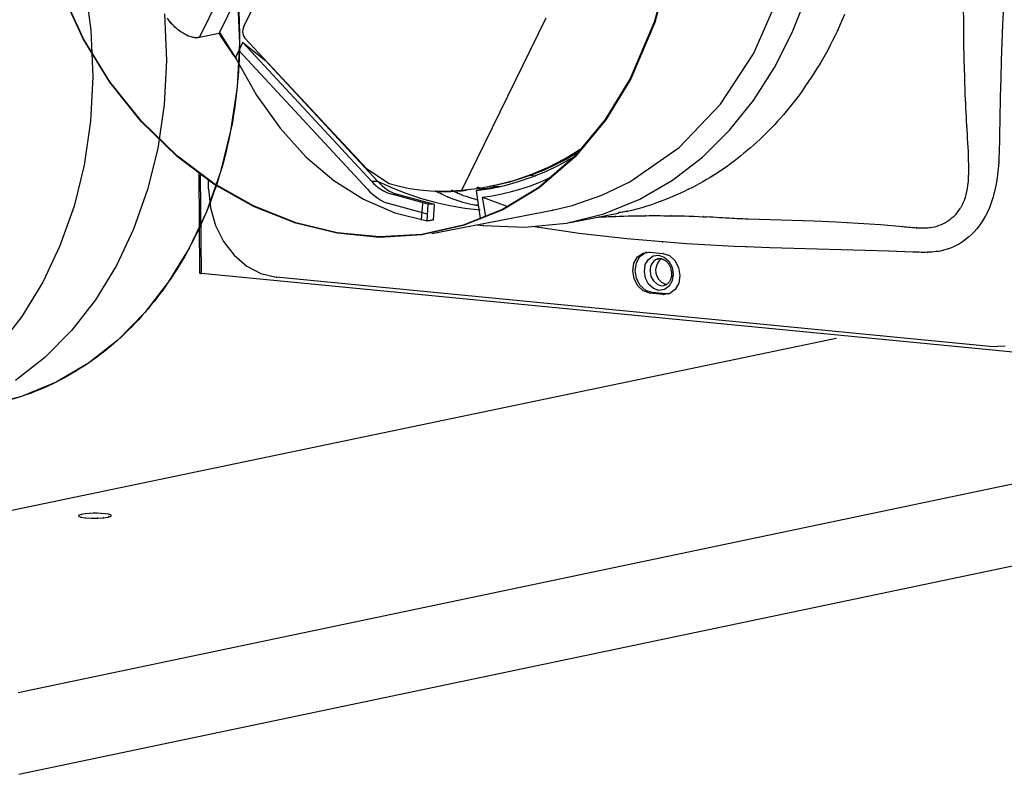
# Model space of a CAD drawing. Extents: x -424 to 186, y -4 to 301.
# Drawn here: x -286 to -270, y 204 to 216 of the extents above; entities that cross this region are included whole.
import ezdxf

# ---------------------------------------------------------------- set-up
doc = ezdxf.new("R2010")
doc.units = 0
doc.layers.add('PV', color=7, linetype='CONTINUOUS')

msp = doc.modelspace()

# ---------------------------------------------------------------- linework, layer by layer
at = {"layer": 'PV', "color": 7, "linetype": 'Continuous'}
for p, q in [((-275.179, 216.931), (-275.44, 215.974)), ((-275.179, 216.931), (-275.44, 215.974)), ((-275.172, 216.928), (-275.433, 215.97)), ((-284.729, 215.702), (-285.124, 216.562)), ((-284.724, 215.706), (-285.118, 216.565)), ((-284.724, 215.705), (-285.118, 216.564)), ((-284.703, 216.595), (-284.602, 215.843)), ((-282.836, 215.727), (-282.423, 216.571)), ((-282.518, 215.792), (-282.104, 216.633)), ((-282.117, 215.903), (-281.81, 216.531)), ((-282.218, 216.398), (-282.187, 215.639)), ((-273.196, 215.805), (-272.96, 216.409)), ((-273.827, 215.462), (-273.428, 216.368)), ((-270.406, 215.951), (-270.408, 216.241)), ((-269.761, 216.231), (-269.773, 215.937)), ((-283.404, 216.112), (-283.373, 215.354)), ((-272.344, 216.102), (-272.382, 216.013)), ((-283.343, 216.016), (-283.36, 216.038)), ((-283.326, 215.993), (-283.343, 216.016)), ((-283.326, 215.994), (-283.343, 216.016)), ((-283.308, 215.973), (-283.326, 215.994)), ((-283.308, 215.972), (-283.326, 215.993)), ((-283.29, 215.952), (-283.308, 215.973)), ((-283.29, 215.951), (-283.308, 215.972)), ((-283.273, 215.933), (-283.29, 215.952)), ((-283.273, 215.932), (-283.29, 215.951)), ((-283.255, 215.914), (-283.273, 215.933)), ((-283.255, 215.914), (-283.273, 215.932)), ((-283.237, 215.896), (-283.255, 215.914)), ((-283.237, 215.896), (-283.255, 215.914)), ((-283.218, 215.879), (-283.237, 215.896)), ((-283.218, 215.879), (-283.237, 215.896)), ((-282.117, 215.903), (-282.128, 215.877)), ((-278.57, 213.245), (-277.196, 216.047)), ((-275.44, 215.974), (-275.83, 215.061)), ((-275.44, 215.974), (-275.83, 215.061)), ((-275.433, 215.97), (-275.823, 215.056)), ((-272.421, 215.925), (-272.461, 215.837)), ((-272.382, 216.013), (-272.421, 215.925)), ((-270.403, 215.662), (-270.406, 215.951)), ((-269.773, 215.937), (-269.785, 215.644)), ((-284.602, 215.843), (-284.571, 215.085)), ((-283.199, 215.862), (-283.218, 215.879)), ((-283.199, 215.863), (-283.218, 215.879)), ((-283.179, 215.847), (-283.199, 215.863)), ((-283.179, 215.847), (-283.199, 215.862)), ((-283.16, 215.833), (-283.179, 215.847)), ((-283.16, 215.833), (-283.179, 215.847)), ((-283.141, 215.819), (-283.16, 215.833)), ((-283.141, 215.819), (-283.16, 215.833)), ((-283.122, 215.807), (-283.141, 215.819)), ((-283.122, 215.807), (-283.141, 215.819)), ((-283.103, 215.795), (-283.122, 215.807)), ((-283.103, 215.795), (-283.122, 215.807)), ((-283.084, 215.784), (-283.103, 215.795)), ((-283.084, 215.784), (-283.103, 215.795)), ((-283.066, 215.773), (-283.084, 215.784)), ((-283.066, 215.774), (-283.084, 215.784)), ((-283.047, 215.765), (-283.066, 215.774)), ((-283.047, 215.764), (-283.066, 215.773)), ((-283.028, 215.756), (-283.047, 215.765)), ((-283.028, 215.755), (-283.047, 215.764)), ((-283.01, 215.748), (-283.028, 215.756)), ((-283.01, 215.747), (-283.028, 215.755)), ((-282.992, 215.742), (-283.01, 215.748)), ((-282.992, 215.741), (-283.01, 215.747)), ((-282.974, 215.736), (-282.992, 215.742)), ((-282.974, 215.735), (-282.992, 215.741)), ((-282.956, 215.731), (-282.974, 215.736)), ((-282.956, 215.73), (-282.974, 215.735)), ((-282.939, 215.727), (-282.956, 215.731)), ((-282.518, 215.792), (-282.836, 215.727)), ((-282.518, 215.792), (-282.836, 215.727)), ((-282.518, 215.792), (-282.482, 215.734)), ((-282.511, 215.806), (-282.289, 215.456)), ((-282.482, 215.734), (-282.445, 215.677)), ((-282.134, 215.849), (-282.136, 215.821)), ((-282.136, 215.821), (-282.133, 215.794)), ((-282.128, 215.877), (-282.134, 215.849)), ((-282.133, 215.794), (-282.126, 215.767)), ((-282.126, 215.767), (-282.115, 215.741)), ((-282.115, 215.741), (-282.099, 215.717)), ((-273.483, 215.238), (-273.196, 215.805)), ((-272.499, 215.757), (-272.538, 215.678)), ((-272.461, 215.837), (-272.499, 215.757)), ((-284.297, 215.002), (-284.729, 215.702)), ((-284.293, 215.007), (-284.724, 215.706)), ((-284.293, 215.007), (-284.724, 215.705)), ((-282.939, 215.727), (-282.956, 215.73)), ((-282.922, 215.724), (-282.939, 215.727)), ((-282.922, 215.724), (-282.939, 215.727)), ((-282.906, 215.722), (-282.922, 215.724)), ((-282.906, 215.722), (-282.922, 215.724)), ((-282.896, 215.722), (-282.906, 215.722)), ((-282.896, 215.722), (-282.906, 215.722)), ((-282.886, 215.723), (-282.896, 215.722)), ((-282.886, 215.722), (-282.896, 215.722)), ((-282.876, 215.723), (-282.886, 215.722)), ((-282.876, 215.723), (-282.886, 215.723)), ((-282.866, 215.724), (-282.876, 215.723)), ((-282.866, 215.723), (-282.876, 215.723)), ((-282.856, 215.725), (-282.866, 215.724)), ((-282.856, 215.724), (-282.866, 215.723)), ((-282.846, 215.726), (-282.856, 215.725)), ((-282.846, 215.725), (-282.856, 215.724)), ((-282.836, 215.727), (-282.846, 215.725)), ((-282.836, 215.727), (-282.846, 215.726)), ((-282.445, 215.677), (-282.408, 215.62)), ((-282.408, 215.62), (-282.37, 215.563)), ((-282.253, 215.395), (-282.131, 215.646)), ((-282.187, 215.639), (-282.225, 214.919)), ((-282.131, 215.646), (-281.763, 215.353)), ((-280.04, 213.391), (-282.131, 215.646)), ((-282.099, 215.717), (-280.12, 213.593)), ((-272.578, 215.599), (-272.619, 215.522)), ((-272.538, 215.678), (-272.578, 215.599)), ((-270.398, 215.372), (-270.403, 215.662)), ((-269.785, 215.644), (-269.796, 215.35)), ((-282.37, 215.563), (-282.332, 215.507)), ((-282.332, 215.507), (-282.293, 215.451)), ((-282.293, 215.451), (-282.253, 215.395)), ((-282.289, 215.456), (-282.239, 215.383)), ((-280.105, 213.259), (-282.195, 215.514)), ((-274.362, 214.641), (-273.827, 215.462)), ((-272.661, 215.445), (-272.704, 215.369)), ((-272.619, 215.522), (-272.661, 215.445)), ((-283.373, 215.354), (-283.411, 214.634)), ((-282.253, 215.395), (-281.911, 214.789)), ((-281.763, 215.353), (-279.941, 213.387)), ((-272.748, 215.294), (-272.793, 215.221)), ((-272.704, 215.369), (-272.748, 215.294)), ((-270.39, 215.082), (-270.398, 215.372)), ((-269.796, 215.35), (-269.805, 215.057)), ((-273.826, 214.702), (-273.483, 215.238)), ((-272.839, 215.149), (-272.887, 215.077)), ((-272.793, 215.221), (-272.839, 215.149)), ((-284.571, 215.085), (-284.609, 214.364)), ((-283.786, 214.359), (-284.297, 215.002)), ((-283.781, 214.365), (-284.293, 215.007)), ((-283.781, 214.365), (-284.293, 215.007)), ((-275.83, 215.061), (-276.236, 214.394)), ((-275.83, 215.061), (-276.236, 214.394)), ((-275.823, 215.056), (-276.23, 214.389)), ((-272.983, 214.935), (-273.031, 214.864)), ((-272.934, 215.006), (-272.983, 214.935)), ((-272.887, 215.077), (-272.934, 215.006)), ((-270.38, 214.793), (-270.39, 215.082)), ((-269.805, 215.057), (-269.812, 214.763)), ((-282.225, 214.919), (-282.33, 214.206)), ((-281.911, 214.789), (-281.527, 214.252)), ((-273.08, 214.794), (-273.122, 214.739)), ((-273.031, 214.864), (-273.08, 214.794)), ((-270.377, 214.722), (-270.38, 214.793)), ((-283.411, 214.634), (-283.516, 213.921)), ((-275.032, 213.936), (-274.362, 214.641)), ((-274.215, 214.218), (-273.826, 214.702)), ((-273.208, 214.629), (-273.252, 214.575)), ((-273.165, 214.684), (-273.208, 214.629)), ((-273.122, 214.739), (-273.165, 214.684)), ((-270.374, 214.651), (-270.377, 214.722)), ((-270.37, 214.58), (-270.374, 214.651)), ((-269.816, 214.612), (-269.818, 214.536)), ((-269.814, 214.688), (-269.816, 214.612)), ((-269.812, 214.763), (-269.814, 214.688)), ((-273.34, 214.468), (-273.386, 214.416)), ((-273.296, 214.521), (-273.34, 214.468)), ((-273.252, 214.575), (-273.296, 214.521)), ((-270.366, 214.509), (-270.37, 214.58)), ((-270.363, 214.438), (-270.366, 214.509)), ((-269.819, 214.461), (-269.82, 214.385)), ((-269.818, 214.536), (-269.819, 214.461)), ((-284.609, 214.364), (-284.714, 213.651)), ((-283.197, 213.787), (-283.786, 214.359)), ((-283.193, 213.794), (-283.781, 214.365)), ((-283.193, 213.794), (-283.781, 214.365)), ((-276.236, 214.394), (-276.732, 213.794)), ((-276.236, 214.394), (-276.732, 213.794)), ((-276.23, 214.389), (-276.727, 213.788)), ((-273.48, 214.313), (-273.528, 214.263)), ((-273.433, 214.364), (-273.48, 214.313)), ((-273.386, 214.416), (-273.433, 214.364)), ((-270.359, 214.367), (-270.363, 214.438)), ((-270.355, 214.297), (-270.359, 214.367)), ((-270.351, 214.226), (-270.355, 214.297)), ((-269.821, 214.31), (-269.822, 214.234)), ((-269.82, 214.385), (-269.821, 214.31)), ((-282.33, 214.206), (-282.495, 213.539)), ((-281.527, 214.252), (-281.105, 213.788)), ((-274.657, 213.781), (-274.215, 214.218)), ((-273.625, 214.165), (-273.673, 214.117)), ((-273.576, 214.214), (-273.625, 214.165)), ((-273.528, 214.263), (-273.576, 214.214)), ((-270.347, 214.155), (-270.351, 214.226)), ((-270.343, 214.084), (-270.347, 214.155)), ((-269.823, 214.159), (-269.824, 214.083)), ((-269.822, 214.234), (-269.823, 214.159)), ((-273.826, 213.977), (-273.877, 213.932)), ((-273.774, 214.022), (-273.826, 213.977)), ((-273.722, 214.068), (-273.774, 214.022)), ((-273.673, 214.117), (-273.722, 214.068)), ((-270.339, 214.013), (-270.343, 214.084)), ((-270.335, 213.943), (-270.339, 214.013)), ((-269.826, 214.007), (-269.827, 213.932)), ((-269.824, 214.083), (-269.826, 214.007)), ((-283.516, 213.921), (-283.68, 213.254)), ((-276.9, 213.751), (-276.649, 213.904)), ((-276.871, 213.75), (-276.7, 213.85)), ((-275.836, 213.377), (-275.032, 213.936)), ((-273.982, 213.843), (-274.034, 213.8)), ((-273.929, 213.887), (-273.982, 213.843)), ((-273.877, 213.932), (-273.929, 213.887)), ((-270.331, 213.872), (-270.335, 213.943)), ((-270.328, 213.802), (-270.331, 213.872)), ((-269.83, 213.856), (-269.833, 213.781)), ((-269.827, 213.932), (-269.83, 213.856)), ((-284.714, 213.651), (-284.878, 212.985)), ((-282.603, 213.343), (-283.197, 213.787)), ((-282.601, 213.35), (-283.193, 213.794)), ((-282.601, 213.351), (-283.193, 213.794)), ((-281.105, 213.788), (-280.65, 213.401)), ((-276.732, 213.794), (-277.319, 213.286)), ((-276.732, 213.794), (-277.319, 213.286)), ((-276.727, 213.788), (-277.314, 213.279)), ((-277.227, 213.575), (-277.047, 213.658)), ((-277.161, 213.617), (-276.9, 213.751)), ((-277.047, 213.658), (-276.871, 213.75)), ((-276.993, 213.648), (-276.787, 213.762)), ((-275.144, 213.405), (-274.657, 213.781)), ((-274.195, 213.675), (-274.25, 213.635)), ((-274.141, 213.716), (-274.195, 213.675)), ((-274.087, 213.758), (-274.141, 213.716)), ((-274.034, 213.8), (-274.087, 213.758)), ((-270.326, 213.732), (-270.328, 213.802)), ((-270.324, 213.663), (-270.326, 213.732)), ((-270.323, 213.593), (-270.324, 213.663)), ((-269.837, 213.706), (-269.843, 213.632)), ((-269.833, 213.781), (-269.837, 213.706)), ((-282.846, 213.509), (-282.835, 211.898)), ((-282.495, 213.539), (-282.724, 212.893)), ((-280.12, 213.593), (-279.751, 213.353)), ((-277.707, 213.407), (-277.43, 213.502)), ((-277.599, 213.436), (-277.411, 213.501)), ((-277.43, 213.502), (-277.161, 213.617)), ((-277.424, 213.458), (-277.206, 213.547)), ((-277.411, 213.501), (-277.227, 213.575)), ((-277.206, 213.547), (-276.993, 213.648)), ((-274.417, 213.522), (-274.473, 213.486)), ((-274.361, 213.559), (-274.417, 213.522)), ((-274.305, 213.597), (-274.361, 213.559)), ((-274.25, 213.635), (-274.305, 213.597)), ((-270.326, 213.455), (-270.324, 213.524)), ((-270.324, 213.524), (-270.323, 213.593)), ((-269.85, 213.559), (-269.858, 213.485)), ((-269.843, 213.632), (-269.85, 213.559)), ((-282.804, 211.89), (-282.818, 213.487)), ((-282.691, 213.264), (-282.693, 213.396)), ((-281.959, 212.979), (-282.603, 213.343)), ((-281.957, 212.986), (-282.601, 213.351)), ((-281.957, 212.986), (-282.601, 213.35)), ((-280.65, 213.401), (-280.167, 213.096)), ((-280.04, 213.391), (-279.941, 213.387)), ((-280.04, 213.391), (-280.005, 213.354)), ((-280.005, 213.354), (-279.968, 213.32)), ((-279.941, 213.39), (-279.714, 213.286)), ((-279.941, 213.387), (-279.906, 213.351)), ((-279.906, 213.351), (-279.868, 213.316)), ((-279.751, 213.353), (-279.586, 213.308)), ((-278.277, 213.278), (-277.989, 213.333)), ((-278.031, 213.323), (-277.981, 213.334)), ((-277.989, 213.333), (-277.707, 213.407)), ((-277.981, 213.334), (-277.789, 213.38)), ((-277.873, 213.32), (-277.647, 213.382)), ((-277.789, 213.38), (-277.599, 213.436)), ((-277.647, 213.382), (-277.424, 213.458)), ((-277.454, 213.316), (-277.303, 213.373)), ((-277.452, 213.486), (-277.369, 213.478)), ((-277.303, 213.373), (-277.155, 213.436)), ((-276.294, 213.16), (-275.836, 213.377)), ((-275.675, 213.097), (-275.144, 213.405)), ((-274.71, 213.346), (-274.77, 213.314)), ((-274.65, 213.38), (-274.71, 213.346)), ((-274.591, 213.414), (-274.65, 213.38)), ((-274.532, 213.45), (-274.591, 213.414)), ((-274.473, 213.486), (-274.532, 213.45)), ((-270.337, 213.32), (-270.33, 213.387)), ((-270.33, 213.387), (-270.326, 213.455)), ((-269.88, 213.34), (-269.895, 213.269)), ((-269.868, 213.412), (-269.88, 213.34)), ((-269.858, 213.485), (-269.868, 213.412)), ((-283.68, 213.254), (-283.909, 212.607)), ((-282.691, 213.264), (-282.66, 212.956)), ((-280.105, 213.259), (-280.066, 213.218)), ((-280.066, 213.218), (-280.024, 213.179)), ((-280.024, 213.179), (-279.98, 213.144)), ((-279.968, 213.32), (-279.929, 213.288)), ((-279.929, 213.288), (-279.887, 213.259)), ((-279.887, 213.259), (-279.844, 213.232)), ((-279.868, 213.316), (-279.829, 213.285)), ((-279.844, 213.232), (-279.8, 213.209)), ((-279.829, 213.285), (-279.787, 213.256)), ((-279.8, 213.209), (-279.753, 213.188)), ((-279.787, 213.256), (-279.744, 213.229)), ((-279.115, 213.014), (-279.753, 213.188)), ((-279.115, 213.014), (-279.753, 213.188)), ((-279.744, 213.229), (-279.699, 213.205)), ((-279.714, 213.286), (-279.483, 213.194)), ((-279.699, 213.205), (-279.653, 213.185)), ((-279.016, 213.011), (-279.653, 213.185)), ((-279.016, 213.011), (-279.653, 213.185)), ((-279.586, 213.308), (-279.42, 213.272)), ((-279.483, 213.194), (-279.247, 213.115)), ((-279.42, 213.272), (-279.252, 213.246)), ((-279.252, 213.246), (-279.082, 213.231)), ((-279.082, 213.231), (-278.912, 213.225)), ((-278.974, 213.215), (-279.001, 213.228)), ((-279, 213.225), (-278.931, 213.224)), ((-278.946, 213.201), (-278.974, 213.215)), ((-278.918, 213.187), (-278.946, 213.201)), ((-278.931, 213.224), (-278.869, 213.222)), ((-278.889, 213.174), (-278.918, 213.187)), ((-278.912, 213.225), (-278.741, 213.23)), ((-278.861, 213.161), (-278.889, 213.174)), ((-278.869, 213.222), (-278.807, 213.222)), ((-278.807, 213.222), (-278.746, 213.223)), ((-278.746, 213.223), (-278.684, 213.226)), ((-278.741, 213.23), (-278.57, 213.245)), ((-278.737, 213.245), (-278.722, 213.237)), ((-278.722, 213.237), (-278.708, 213.23)), ((-278.708, 213.23), (-278.694, 213.223)), ((-278.694, 213.223), (-278.68, 213.216)), ((-278.684, 213.226), (-278.623, 213.23)), ((-278.68, 213.216), (-278.666, 213.21)), ((-278.666, 213.21), (-278.651, 213.203)), ((-278.651, 213.203), (-278.637, 213.196)), ((-278.637, 213.196), (-278.592, 213.177)), ((-278.623, 213.23), (-278.562, 213.235)), ((-278.592, 213.177), (-278.546, 213.159)), ((-278.57, 213.245), (-278.277, 213.278)), ((-278.57, 213.245), (-278.501, 213.242)), ((-278.562, 213.235), (-278.501, 213.242)), ((-278.495, 213.252), (-278.501, 213.242)), ((-278.337, 213.237), (-278.104, 213.272)), ((-278.26, 213.252), (-278.337, 213.237)), ((-278.337, 213.237), (-278.269, 212.78)), ((-278.32, 213.289), (-278.324, 213.29)), ((-278.316, 213.288), (-278.32, 213.289)), ((-278.312, 213.287), (-278.316, 213.288)), ((-278.307, 213.286), (-278.312, 213.287)), ((-278.303, 213.285), (-278.307, 213.286)), ((-278.298, 213.284), (-278.303, 213.285)), ((-278.294, 213.283), (-278.298, 213.284)), ((-278.28, 213.281), (-278.294, 213.283)), ((-278.266, 213.278), (-278.28, 213.281)), ((-278.252, 213.276), (-278.266, 213.278)), ((-277.951, 213.302), (-278.26, 213.252)), ((-278.237, 213.273), (-278.252, 213.276)), ((-278.223, 213.271), (-278.237, 213.273)), ((-278.209, 213.269), (-278.223, 213.271)), ((-278.195, 213.267), (-278.209, 213.269)), ((-278.104, 213.272), (-277.873, 213.32)), ((-277.977, 213.296), (-278.1, 213.308)), ((-278.075, 213.152), (-277.917, 213.184)), ((-277.917, 213.184), (-277.761, 213.222)), ((-277.319, 213.286), (-277.908, 212.931)), ((-277.319, 213.286), (-277.908, 212.93)), ((-277.314, 213.279), (-277.904, 212.923)), ((-277.761, 213.222), (-277.607, 213.266)), ((-277.607, 213.266), (-277.454, 213.316)), ((-275.015, 213.193), (-275.077, 213.166)), ((-274.953, 213.222), (-275.015, 213.193)), ((-274.892, 213.252), (-274.953, 213.222)), ((-274.831, 213.282), (-274.892, 213.252)), ((-274.77, 213.314), (-274.831, 213.282)), ((-270.379, 213.127), (-270.366, 213.174)), ((-270.366, 213.174), (-270.355, 213.222)), ((-270.355, 213.222), (-270.345, 213.271)), ((-270.345, 213.271), (-270.337, 213.32)), ((-269.912, 213.198), (-269.929, 213.133)), ((-269.895, 213.269), (-269.912, 213.198)), ((-280.167, 213.096), (-279.661, 212.876)), ((-279.98, 213.144), (-279.934, 213.112)), ((-279.934, 213.112), (-279.886, 213.082)), ((-279.886, 213.082), (-279.836, 213.056)), ((-279.836, 213.056), (-279.784, 213.033)), ((-279.129, 212.854), (-279.784, 213.033)), ((-279.247, 213.115), (-279.008, 213.048)), ((-279.224, 212.76), (-279.206, 213.024)), ((-279.136, 212.746), (-279.115, 213.014)), ((-279.016, 213.011), (-279.115, 213.014)), ((-279.033, 212.76), (-279.016, 213.011)), ((-279.008, 213.048), (-278.766, 212.994)), ((-278.832, 213.148), (-278.861, 213.161)), ((-278.804, 213.136), (-278.832, 213.148)), ((-278.742, 213.11), (-278.804, 213.136)), ((-278.678, 213.086), (-278.742, 213.11)), ((-278.615, 213.064), (-278.678, 213.086)), ((-278.551, 213.044), (-278.615, 213.064)), ((-278.486, 213.027), (-278.551, 213.044)), ((-278.546, 213.159), (-278.5, 213.143)), ((-278.5, 213.143), (-278.454, 213.127)), ((-278.421, 213.012), (-278.486, 213.027)), ((-278.454, 213.127), (-278.408, 213.113)), ((-278.356, 213), (-278.421, 213.012)), ((-278.408, 213.113), (-278.362, 213.1)), ((-278.362, 213.1), (-278.316, 213.086)), ((-278.234, 213.127), (-278.075, 213.152)), ((-278.181, 212.816), (-278.234, 213.127)), ((-278.234, 213.127), (-277.839, 212.981)), ((-276.773, 212.995), (-276.294, 213.16)), ((-276.258, 212.859), (-275.675, 213.097)), ((-275.406, 213.035), (-275.484, 213.007)), ((-275.329, 213.063), (-275.406, 213.035)), ((-275.266, 213.088), (-275.329, 213.063)), ((-275.203, 213.113), (-275.266, 213.088)), ((-275.14, 213.139), (-275.203, 213.113)), ((-275.077, 213.166), (-275.14, 213.139)), ((-270.434, 212.994), (-270.413, 213.037)), ((-270.413, 213.037), (-270.395, 213.081)), ((-270.395, 213.081), (-270.379, 213.127)), ((-269.948, 213.069), (-269.97, 213.006)), ((-269.929, 213.133), (-269.948, 213.069)), ((-285.788, 205.074), (-248.229, 212.95)), ((-284.878, 212.985), (-285.107, 212.338)), ((-282.724, 212.893), (-283.003, 212.302)), ((-282.66, 212.956), (-282.576, 212.667)), ((-281.27, 212.705), (-281.959, 212.979)), ((-281.269, 212.713), (-281.957, 212.986)), ((-281.269, 212.713), (-281.957, 212.986)), ((-279.661, 212.876), (-279.136, 212.746)), ((-279.056, 212.538), (-277.094, 212.918)), ((-278.766, 212.994), (-278.52, 212.953)), ((-277.908, 212.931), (-278.549, 212.674)), ((-277.908, 212.93), (-278.549, 212.674)), ((-277.904, 212.923), (-278.546, 212.666)), ((-278.52, 212.953), (-278.272, 212.924)), ((-278.348, 212.999), (-278.356, 213)), ((-278.341, 212.998), (-278.348, 212.999)), ((-278.333, 212.997), (-278.341, 212.998)), ((-278.325, 212.996), (-278.333, 212.997)), ((-278.317, 212.995), (-278.325, 212.996)), ((-278.309, 212.994), (-278.317, 212.995)), ((-278.301, 212.993), (-278.309, 212.994)), ((-277.094, 212.919), (-276.773, 212.995)), ((-276.868, 212.707), (-276.258, 212.859)), ((-276.809, 212.716), (-276.025, 212.868)), ((-276.005, 212.878), (-276.026, 212.875)), ((-275.985, 212.881), (-276.005, 212.878)), ((-275.964, 212.885), (-275.985, 212.881)), ((-275.944, 212.888), (-275.964, 212.885)), ((-275.924, 212.891), (-275.944, 212.888)), ((-275.903, 212.895), (-275.924, 212.891)), ((-275.883, 212.898), (-275.903, 212.895)), ((-275.802, 212.915), (-275.883, 212.898)), ((-275.722, 212.934), (-275.802, 212.915)), ((-275.642, 212.956), (-275.722, 212.934)), ((-275.563, 212.981), (-275.642, 212.956)), ((-275.484, 213.007), (-275.563, 212.981)), ((-270.564, 212.821), (-270.537, 212.848)), ((-270.537, 212.848), (-270.512, 212.877)), ((-270.512, 212.877), (-270.489, 212.908)), ((-270.489, 212.908), (-270.467, 212.94)), ((-270.467, 212.94), (-270.462, 212.947)), ((-270.462, 212.947), (-270.457, 212.955)), ((-270.457, 212.955), (-270.452, 212.963)), ((-270.452, 212.963), (-270.448, 212.971)), ((-270.448, 212.971), (-270.443, 212.978)), ((-270.443, 212.978), (-270.438, 212.986)), ((-270.438, 212.986), (-270.434, 212.994)), ((-270.021, 212.885), (-270.051, 212.827)), ((-269.994, 212.945), (-270.021, 212.885)), ((-269.97, 213.006), (-269.994, 212.945)), ((-280.598, 212.542), (-281.27, 212.705)), ((-280.598, 212.55), (-281.269, 212.713)), ((-280.598, 212.55), (-281.269, 212.713)), ((-279.136, 212.746), (-279.121, 212.748)), ((-279.121, 212.748), (-279.106, 212.75)), ((-279.106, 212.75), (-279.091, 212.752)), ((-279.091, 212.752), (-279.077, 212.754)), ((-279.077, 212.754), (-279.062, 212.757)), ((-279.062, 212.757), (-279.047, 212.759)), ((-279.047, 212.759), (-279.033, 212.761)), ((-277.544, 212.64), (-276.868, 212.707)), ((-276.348, 212.806), (-276.309, 212.807)), ((-276.309, 212.807), (-276.27, 212.809)), ((-276.27, 212.809), (-276.23, 212.811)), ((-276.23, 212.811), (-276.191, 212.813)), ((-276.191, 212.813), (-276.152, 212.814)), ((-276.152, 212.814), (-276.112, 212.816)), ((-276.112, 212.816), (-276.073, 212.817)), ((-276.073, 212.817), (-276.004, 212.82)), ((-276.004, 212.82), (-275.934, 212.822)), ((-275.934, 212.822), (-275.864, 212.824)), ((-275.864, 212.824), (-275.793, 212.826)), ((-275.793, 212.826), (-275.722, 212.827)), ((-275.722, 212.827), (-275.651, 212.828)), ((-275.651, 212.828), (-275.579, 212.828)), ((-275.579, 212.828), (-275.521, 212.829)), ((-275.521, 212.829), (-275.462, 212.829)), ((-275.462, 212.829), (-275.404, 212.829)), ((-275.404, 212.829), (-275.345, 212.829)), ((-275.345, 212.829), (-275.286, 212.828)), ((-275.286, 212.828), (-275.227, 212.828)), ((-275.227, 212.828), (-275.167, 212.828)), ((-275.167, 212.828), (-275.095, 212.827)), ((-275.095, 212.827), (-275.022, 212.826)), ((-275.022, 212.826), (-274.948, 212.824)), ((-274.948, 212.824), (-274.873, 212.822)), ((-274.873, 212.822), (-274.797, 212.819)), ((-274.797, 212.819), (-274.719, 212.815)), ((-274.719, 212.815), (-274.641, 212.811)), ((-274.641, 212.811), (-274.634, 212.81)), ((-274.634, 212.81), (-274.627, 212.81)), ((-274.627, 212.81), (-274.62, 212.81)), ((-274.62, 212.81), (-274.612, 212.809)), ((-274.612, 212.809), (-274.605, 212.809)), ((-274.605, 212.809), (-274.598, 212.808)), ((-274.598, 212.808), (-274.59, 212.807)), ((-274.59, 212.814), (-274.538, 212.81)), ((-274.538, 212.81), (-274.486, 212.807)), ((-274.486, 212.807), (-274.433, 212.804)), ((-274.433, 212.804), (-274.38, 212.8)), ((-274.38, 212.8), (-274.328, 212.797)), ((-274.328, 212.797), (-274.274, 212.794)), ((-274.274, 212.794), (-274.221, 212.791)), ((-274.221, 212.791), (-274.177, 212.789)), ((-274.177, 212.789), (-274.134, 212.787)), ((-274.134, 212.787), (-274.09, 212.785)), ((-274.09, 212.785), (-274.045, 212.782)), ((-274.045, 212.782), (-274.001, 212.78)), ((-274.001, 212.78), (-273.957, 212.778)), ((-273.957, 212.778), (-273.913, 212.775)), ((-273.913, 212.775), (-273.556, 212.766)), ((-273.556, 212.766), (-273.198, 212.755)), ((-273.198, 212.755), (-272.84, 212.742)), ((-272.84, 212.742), (-272.482, 212.727)), ((-272.482, 212.727), (-272.122, 212.707)), ((-272.122, 212.707), (-271.761, 212.683)), ((-270.769, 212.686), (-270.734, 212.701)), ((-270.734, 212.701), (-270.701, 212.719)), ((-270.701, 212.719), (-270.694, 212.723)), ((-270.694, 212.723), (-270.686, 212.728)), ((-270.686, 212.728), (-270.679, 212.732)), ((-270.679, 212.732), (-270.672, 212.737)), ((-270.672, 212.737), (-270.665, 212.741)), ((-270.665, 212.741), (-270.658, 212.745)), ((-270.658, 212.745), (-270.652, 212.75)), ((-270.652, 212.75), (-270.621, 212.772)), ((-270.621, 212.772), (-270.592, 212.796)), ((-270.592, 212.796), (-270.564, 212.821)), ((-270.117, 212.716), (-270.155, 212.663)), ((-270.082, 212.772), (-270.117, 212.716)), ((-270.051, 212.827), (-270.082, 212.772)), ((-283.909, 212.607), (-284.189, 212.017)), ((-282.576, 212.667), (-282.445, 212.408)), ((-279.91, 212.484), (-280.598, 212.55)), ((-279.91, 212.484), (-280.598, 212.55)), ((-279.909, 212.476), (-280.598, 212.542)), ((-278.549, 212.674), (-279.221, 212.523)), ((-278.549, 212.674), (-279.221, 212.523)), ((-278.546, 212.666), (-279.219, 212.515)), ((-278.318, 212.681), (-278.221, 212.668)), ((-278.221, 212.668), (-277.544, 212.64)), ((-277.315, 212.635), (-277.423, 212.652)), ((-277.206, 212.619), (-277.315, 212.635)), ((-277.098, 212.602), (-277.206, 212.619)), ((-276.989, 212.586), (-277.098, 212.602)), ((-276.88, 212.571), (-276.989, 212.586)), ((-276.77, 212.556), (-276.88, 212.571)), ((-276.661, 212.541), (-276.77, 212.556)), ((-276.467, 212.516), (-276.661, 212.541)), ((-271.761, 212.683), (-271.398, 212.653)), ((-271.398, 212.653), (-271.367, 212.649)), ((-271.367, 212.649), (-271.336, 212.646)), ((-271.336, 212.646), (-271.304, 212.643)), ((-271.304, 212.643), (-271.272, 212.64)), ((-271.272, 212.64), (-271.241, 212.638)), ((-271.241, 212.638), (-271.209, 212.635)), ((-271.209, 212.635), (-271.178, 212.633)), ((-271.178, 212.633), (-271.146, 212.632)), ((-271.146, 212.632), (-271.114, 212.63)), ((-271.114, 212.63), (-271.082, 212.629)), ((-271.082, 212.629), (-271.05, 212.629)), ((-271.05, 212.629), (-271.017, 212.63)), ((-271.017, 212.63), (-270.985, 212.632)), ((-270.985, 212.632), (-270.953, 212.636)), ((-270.953, 212.636), (-270.915, 212.641)), ((-270.915, 212.641), (-270.877, 212.649)), ((-270.877, 212.649), (-270.84, 212.66)), ((-270.84, 212.66), (-270.804, 212.672)), ((-270.804, 212.672), (-270.769, 212.686)), ((-270.237, 212.565), (-270.281, 212.521)), ((-270.195, 212.613), (-270.237, 212.565)), ((-270.155, 212.663), (-270.195, 212.613)), ((-282.445, 212.408), (-282.274, 212.185)), ((-279.221, 212.523), (-279.91, 212.484)), ((-279.221, 212.523), (-279.91, 212.484)), ((-279.219, 212.515), (-279.909, 212.476)), ((-276.273, 212.493), (-276.467, 212.516)), ((-276.079, 212.472), (-276.273, 212.493)), ((-275.885, 212.452), (-276.079, 212.472)), ((-275.691, 212.434), (-275.885, 212.452)), ((-275.498, 212.417), (-275.691, 212.434)), ((-275.304, 212.401), (-275.498, 212.417)), ((-275.11, 212.386), (-275.304, 212.401)), ((-274.915, 212.373), (-275.11, 212.386)), ((-274.721, 212.36), (-274.915, 212.373)), ((-270.477, 212.372), (-270.53, 212.343)), ((-270.426, 212.405), (-270.477, 212.372)), ((-270.376, 212.441), (-270.426, 212.405)), ((-270.328, 212.479), (-270.376, 212.441)), ((-270.281, 212.521), (-270.328, 212.479)), ((-285.107, 212.338), (-285.387, 211.747)), ((-283.003, 212.302), (-283.344, 211.745)), ((-275.71, 212.157), (-275.622, 212.22)), ((-275.672, 212.165), (-275.584, 212.229)), ((-275.622, 212.22), (-275.517, 212.236)), ((-275.584, 212.229), (-275.564, 212.235)), ((-275.517, 212.236), (-275.298, 212.214)), ((-275.298, 212.214), (-275.192, 212.178)), ((-274.527, 212.349), (-274.721, 212.36)), ((-274.333, 212.338), (-274.527, 212.349)), ((-274.14, 212.328), (-274.333, 212.338)), ((-273.946, 212.319), (-274.14, 212.328)), ((-273.559, 212.304), (-273.946, 212.319)), ((-273.171, 212.292), (-273.559, 212.304)), ((-272.784, 212.282), (-273.171, 212.292)), ((-272.397, 212.272), (-272.784, 212.282)), ((-272.01, 212.262), (-272.397, 212.272)), ((-271.622, 212.25), (-272.01, 212.262)), ((-271.234, 212.236), (-271.622, 212.25)), ((-271.2, 212.235), (-271.234, 212.236)), ((-271.165, 212.234), (-271.2, 212.235)), ((-271.131, 212.233), (-271.165, 212.234)), ((-271.096, 212.232), (-271.131, 212.233)), ((-271.061, 212.232), (-271.096, 212.232)), ((-271.026, 212.232), (-271.061, 212.232)), ((-270.992, 212.233), (-271.026, 212.232)), ((-270.958, 212.234), (-270.992, 212.233)), ((-270.923, 212.236), (-270.958, 212.234)), ((-270.888, 212.239), (-270.923, 212.236)), ((-270.854, 212.243), (-270.888, 212.239)), ((-270.819, 212.248), (-270.854, 212.243)), ((-270.786, 212.253), (-270.819, 212.248)), ((-270.752, 212.26), (-270.786, 212.253)), ((-270.695, 212.276), (-270.752, 212.26)), ((-270.639, 212.294), (-270.695, 212.276)), ((-270.584, 212.317), (-270.639, 212.294)), ((-270.53, 212.343), (-270.584, 212.317)), ((-282.274, 212.185), (-282.069, 212.008)), ((-275.788, 211.929), (-275.77, 212.054)), ((-275.77, 212.054), (-275.71, 212.157)), ((-275.749, 211.937), (-275.73, 212.063)), ((-275.73, 212.063), (-275.672, 212.165)), ((-275.585, 212.032), (-275.534, 212.118)), ((-275.534, 212.118), (-275.46, 212.173)), ((-275.469, 212.061), (-275.488, 212.031)), ((-275.445, 212.087), (-275.469, 212.061)), ((-275.46, 212.173), (-275.369, 212.186)), ((-275.417, 212.108), (-275.445, 212.087)), ((-275.384, 212.124), (-275.417, 212.108)), ((-275.365, 212.089), (-275.393, 212.045)), ((-275.373, 212.126), (-275.384, 212.124)), ((-275.382, 212.124), (-275.372, 212.127)), ((-275.372, 212.127), (-275.363, 212.13)), ((-275.369, 212.186), (-275.278, 212.156)), ((-275.326, 212.127), (-275.365, 212.089)), ((-275.363, 212.13), (-275.353, 212.13)), ((-275.353, 212.13), (-275.344, 212.13)), ((-275.344, 212.13), (-275.334, 212.129)), ((-275.334, 212.129), (-275.325, 212.127)), ((-275.325, 212.127), (-275.315, 212.125)), ((-275.315, 212.125), (-275.306, 212.122)), ((-275.306, 212.122), (-275.298, 212.118)), ((-275.298, 212.118), (-275.29, 212.115)), ((-275.29, 212.115), (-275.281, 212.111)), ((-275.281, 212.111), (-275.273, 212.106)), ((-275.278, 212.156), (-275.202, 212.086)), ((-275.273, 212.106), (-275.265, 212.101)), ((-275.265, 212.101), (-275.257, 212.096)), ((-275.257, 212.096), (-275.249, 212.09)), ((-275.249, 212.09), (-275.242, 212.084)), ((-275.242, 212.084), (-275.235, 212.077)), ((-275.235, 212.077), (-275.228, 212.07)), ((-275.228, 212.07), (-275.221, 212.062)), ((-275.221, 212.062), (-275.214, 212.054)), ((-275.214, 212.054), (-275.207, 212.046)), ((-275.202, 212.086), (-275.149, 211.989)), ((-275.192, 212.178), (-275.103, 212.098)), ((-275.103, 212.098), (-275.043, 211.984)), ((-284.189, 212.017), (-284.53, 211.46)), ((-282.835, 211.898), (-282.831, 211.895)), ((-282.831, 211.895), (-282.827, 211.893)), ((-282.827, 211.893), (-282.823, 211.892)), ((-282.823, 211.892), (-282.819, 211.89)), ((-282.819, 211.89), (-282.814, 211.89)), ((-282.814, 211.89), (-282.81, 211.89)), ((-282.81, 211.89), (-282.804, 211.89)), ((-269.231, 210.573), (-282.804, 211.89)), ((-282.069, 212.008), (-281.839, 211.886)), ((-275.767, 211.8), (-275.788, 211.929)), ((-275.728, 211.807), (-275.749, 211.937)), ((-275.601, 211.922), (-275.585, 212.032)), ((-275.584, 211.811), (-275.601, 211.922)), ((-275.501, 211.998), (-275.508, 211.963)), ((-275.508, 211.963), (-275.508, 211.927)), ((-275.508, 211.927), (-275.494, 211.841)), ((-275.488, 212.031), (-275.501, 211.998)), ((-275.411, 211.996), (-275.418, 211.945)), ((-275.418, 211.945), (-275.413, 211.893)), ((-275.413, 211.893), (-275.398, 211.842)), ((-275.393, 212.045), (-275.411, 211.996)), ((-275.207, 212.046), (-275.202, 212.036)), ((-275.202, 212.036), (-275.197, 212.027)), ((-275.197, 212.027), (-275.191, 212.017)), ((-275.191, 212.017), (-275.186, 212.006)), ((-275.186, 212.006), (-275.182, 211.995)), ((-275.182, 211.995), (-275.178, 211.984)), ((-275.178, 211.984), (-275.174, 211.973)), ((-275.174, 211.973), (-275.171, 211.962)), ((-275.171, 211.962), (-275.168, 211.95)), ((-275.168, 211.95), (-275.165, 211.938)), ((-275.165, 211.938), (-275.163, 211.927)), ((-275.163, 211.927), (-275.161, 211.915)), ((-275.161, 211.915), (-275.16, 211.904)), ((-275.16, 211.904), (-275.159, 211.892)), ((-275.159, 211.892), (-275.159, 211.881)), ((-275.149, 211.989), (-275.13, 211.877)), ((-275.043, 211.984), (-275.023, 211.855)), ((-285.387, 211.747), (-285.727, 211.19)), ((-283.344, 211.745), (-283.727, 211.251)), ((-281.839, 211.886), (-281.588, 211.826)), ((-269.982, 210.701), (-281.588, 211.826)), ((-275.708, 211.686), (-275.767, 211.8)), ((-275.668, 211.694), (-275.728, 211.807)), ((-275.531, 211.714), (-275.584, 211.811)), ((-275.494, 211.841), (-275.454, 211.766)), ((-275.454, 211.766), (-275.395, 211.712)), ((-275.398, 211.842), (-275.37, 211.795)), ((-275.37, 211.795), (-275.355, 211.777)), ((-275.355, 211.777), (-275.338, 211.761)), ((-275.338, 211.761), (-275.32, 211.747)), ((-275.32, 211.747), (-275.301, 211.734)), ((-275.301, 211.734), (-275.281, 211.724)), ((-275.213, 211.73), (-275.22, 211.723)), ((-275.207, 211.736), (-275.213, 211.73)), ((-275.202, 211.744), (-275.207, 211.736)), ((-275.198, 211.752), (-275.202, 211.744)), ((-275.149, 211.77), (-275.199, 211.681)), ((-275.192, 211.76), (-275.198, 211.752)), ((-275.187, 211.768), (-275.192, 211.76)), ((-275.182, 211.777), (-275.187, 211.768)), ((-275.178, 211.786), (-275.182, 211.777)), ((-275.174, 211.795), (-275.178, 211.786)), ((-275.171, 211.805), (-275.174, 211.795)), ((-275.167, 211.815), (-275.171, 211.805)), ((-275.165, 211.826), (-275.167, 211.815)), ((-275.162, 211.836), (-275.165, 211.826)), ((-275.161, 211.847), (-275.162, 211.836)), ((-275.16, 211.859), (-275.161, 211.847)), ((-275.159, 211.87), (-275.16, 211.859)), ((-275.159, 211.881), (-275.159, 211.87)), ((-275.13, 211.877), (-275.149, 211.77)), ((-275.042, 211.729), (-275.101, 211.627)), ((-275.023, 211.855), (-275.042, 211.729)), ((-285.778, 203.742), (-248.221, 211.619)), ((-275.618, 211.605), (-275.708, 211.686)), ((-275.579, 211.613), (-275.668, 211.694)), ((-275.512, 211.57), (-275.618, 211.605)), ((-275.473, 211.578), (-275.579, 211.613)), ((-275.454, 211.644), (-275.531, 211.714)), ((-275.512, 211.57), (-275.473, 211.578)), ((-275.293, 211.548), (-275.512, 211.57)), ((-275.254, 211.557), (-275.473, 211.578)), ((-275.363, 211.614), (-275.454, 211.644)), ((-275.395, 211.712), (-275.326, 211.689)), ((-275.275, 211.627), (-275.363, 211.614)), ((-275.326, 211.689), (-275.279, 211.692)), ((-275.281, 211.724), (-275.259, 211.715)), ((-275.274, 211.696), (-275.28, 211.694)), ((-275.199, 211.681), (-275.275, 211.627)), ((-275.269, 211.697), (-275.274, 211.696)), ((-275.263, 211.699), (-275.269, 211.697)), ((-275.257, 211.701), (-275.263, 211.699)), ((-275.259, 211.715), (-275.236, 211.709)), ((-275.251, 211.703), (-275.257, 211.701)), ((-275.246, 211.706), (-275.251, 211.703)), ((-275.24, 211.708), (-275.246, 211.706)), ((-275.233, 211.713), (-275.24, 211.708)), ((-275.226, 211.718), (-275.233, 211.713)), ((-275.22, 211.723), (-275.226, 211.718)), ((-275.101, 211.627), (-275.189, 211.564)), ((-284.53, 211.46), (-284.913, 210.966)), ((-275.189, 211.564), (-275.293, 211.548)), ((-275.293, 211.548), (-275.254, 211.557)), ((-275.207, 211.557), (-275.254, 211.557)), ((-283.727, 211.251), (-284.166, 210.806)), ((-285.727, 211.19), (-286.111, 210.696)), ((-284.913, 210.966), (-285.352, 210.521)), ((-272.483, 210.829), (-288.266, 207.537)), ((-284.166, 210.806), (-284.644, 210.431)), ((-269.982, 210.701), (-269.731, 210.712)), ((-285.352, 210.521), (-285.83, 210.146)), ((-284.644, 210.431), (-285.167, 210.122)), ((-285.167, 210.122), (-285.732, 209.888)), ((-285.732, 209.888), (-286.323, 209.736)), ((-284.8, 207.956), (-284.804, 207.94)), ((-284.804, 207.94), (-284.767, 207.926)), ((-284.759, 207.969), (-284.8, 207.956)), ((-284.767, 207.926), (-284.695, 207.915)), ((-284.697, 207.978), (-284.759, 207.969)), ((-284.633, 207.984), (-284.697, 207.978)), ((-284.695, 207.915), (-284.599, 207.911)), ((-284.567, 207.987), (-284.633, 207.984)), ((-284.599, 207.911), (-284.494, 207.911)), ((-284.501, 207.988), (-284.567, 207.987)), ((-284.435, 207.985), (-284.501, 207.988)), ((-284.494, 207.911), (-284.397, 207.915)), ((-284.371, 207.979), (-284.435, 207.985)), ((-284.397, 207.915), (-284.32, 207.927)), ((-284.309, 207.971), (-284.371, 207.979)), ((-284.32, 207.927), (-284.276, 207.942)), ((-284.273, 207.956), (-284.309, 207.971)), ((-284.276, 207.942), (-284.273, 207.956))]:
    msp.add_line(p, q, dxfattribs=at)
for centre, start, end in [((-283.29, 215.952), 41.6006, 221.6006), ((-283.29, 215.951), 41.6036, 221.6036), ((-283.29, 215.952), 221.6548, 41.6548), ((-283.29, 215.951), 221.6548, 41.6548), ((-282.117, 215.903), 153.9273, 333.9273), ((-282.117, 215.903), 337.8257, 157.8257), ((-283.16, 215.833), 54.9777, 234.9777), ((-283.16, 215.833), 55.0575, 235.0575), ((-283.16, 215.833), 233.5256, 53.5256), ((-283.16, 215.833), 233.0432, 53.0432), ((-283.028, 215.756), 67.3353, 247.3353), ((-283.028, 215.755), 67.6903, 247.6903), ((-283.028, 215.756), 245.0927, 65.0927), ((-283.028, 215.755), 244.6808, 64.6808), ((-282.518, 215.792), 32.0393, 212.0393), ((-282.518, 215.792), 153.8212, 333.8212), ((-282.518, 215.792), 281.6196, 101.6196), ((-282.518, 215.792), 281.6196, 101.6196), ((-282.511, 215.806), 32.318, 212.318), ((-272.461, 215.837), 334.7236, 154.7236), ((-272.461, 215.837), 155.2984, 335.2984), ((-282.906, 215.722), 89.0825, 269.0825), ((-282.906, 215.722), 90.467, 270.467), ((-282.906, 215.722), 264.5703, 84.5703), ((-282.906, 215.722), 263.653, 83.653), ((-282.836, 215.727), 101.6196, 281.6196), ((-282.836, 215.727), 101.6196, 281.6196), ((-282.836, 215.727), 153.8953, 333.8953), ((-282.836, 215.727), 278.4314, 98.4314), ((-282.836, 215.727), 277.0028, 97.0028), ((-282.131, 215.646), 51.4844, 231.4844), ((-282.131, 215.646), 333.9098, 153.9098), ((-282.131, 215.646), 42.8342, 222.8342), ((-282.099, 215.717), 42.98, 222.98), ((-282.099, 215.717), 213.6559, 33.6559), ((-282.195, 215.514), 42.8429, 222.8429), ((-282.253, 215.395), 29.4232, 209.4232), ((-282.253, 215.395), 153.9098, 333.9098), ((-282.253, 215.395), 215.5736, 35.5736), ((-282.239, 215.383), 214.3121, 34.3121), ((-281.763, 215.353), 42.8276, 222.8276), ((-281.763, 215.353), 231.4844, 51.4844), ((-272.748, 215.294), 328.1729, 148.1729), ((-272.748, 215.294), 149.5832, 329.5832), ((-273.08, 214.794), 322.2628, 142.2628), ((-273.08, 214.794), 145.4587, 325.4587), ((-270.38, 214.793), 2.5086, 182.5086), ((-270.38, 214.793), 182.0179, 2.0179), ((-269.812, 214.763), 358.3849, 178.3849), ((-269.812, 214.763), 178.5909, 358.5909), ((-273.386, 214.416), 317.8067, 137.8067), ((-273.386, 214.416), 139.1191, 319.1191), ((-270.355, 214.297), 3.3261, 183.3261), ((-270.355, 214.297), 182.9267, 2.9267), ((-269.822, 214.234), 359.1448, 179.1448), ((-269.822, 214.234), 179.1541, 359.1541), ((-273.722, 214.068), 135.0948, 315.0948), ((-273.722, 214.068), 311.3441, 131.3441), ((-276.7, 213.85), 300.2973, 120.2973), ((-276.649, 213.904), 301.2966, 121.2966), ((-276.787, 213.762), 298.9282, 118.9282), ((-274.087, 213.758), 128.7736, 308.7736), ((-274.087, 213.758), 307.9819, 127.9819), ((-270.328, 213.802), 1.8161, 181.8161), ((-270.328, 213.802), 182.9454, 2.9454), ((-269.837, 213.706), 355.512, 175.512), ((-269.837, 213.706), 176.8257, 356.8257), ((-282.846, 213.509), 0.3921, 180.3921), ((-282.818, 213.487), 0.4943, 180.4943), ((-280.12, 213.593), 56.9686, 236.9686), ((-280.12, 213.593), 222.98, 42.98), ((-282.693, 213.396), 0.5953, 180.5953), ((-280.04, 213.391), 88.0114, 268.0114), ((-280.04, 213.391), 43.7595, 223.7595), ((-280.04, 213.391), 222.8342, 42.8342), ((-279.941, 213.39), 65.3641, 245.3641), ((-279.941, 213.387), 43.9748, 223.9748), ((-279.941, 213.387), 222.8276, 42.8276), ((-279.941, 213.387), 268.0114, 88.0114), ((-279.751, 213.353), 74.5023, 254.5023), ((-279.751, 213.353), 236.9686, 56.9686), ((-277.981, 213.334), 103.6693, 283.6693), ((-277.981, 213.334), 282.1491, 102.1491), ((-277.452, 213.486), 84.2894, 264.2894), ((-277.369, 213.478), 264.2894, 84.2894), ((-277.155, 213.436), 292.8588, 112.8588), ((-274.473, 213.486), 122.7816, 302.7816), ((-274.473, 213.486), 301.5053, 121.5053), ((-282.691, 213.264), 5.7846, 185.7846), ((-282.691, 213.264), 180.5953, 0.5953), ((-280.105, 213.259), 43.3205, 223.3205), ((-280.105, 213.259), 222.8429, 42.8429), ((-279.753, 213.188), 74.7763, 254.7763), ((-279.753, 213.188), 74.7763, 254.7763), ((-279.753, 213.188), 245.8684, 65.8684), ((-279.653, 213.185), 74.7449, 254.7449), ((-279.653, 213.185), 74.7449, 254.7449), ((-279.653, 213.185), 245.8842, 65.8842), ((-279.001, 213.228), 63.3728, 243.3728), ((-279, 213.225), 88.8542, 268.8542), ((-278.931, 213.224), 88.4763, 268.4763), ((-278.931, 213.224), 268.8542, 88.8542), ((-278.737, 213.245), 63.0981, 243.0981), ((-278.637, 213.196), 66.5556, 246.5556), ((-278.637, 213.196), 245.1688, 65.1688), ((-278.57, 213.245), 87.7094, 267.7094), ((-278.57, 213.245), 96.5523, 276.5523), ((-278.57, 213.245), 153.8819, 333.8819), ((-278.57, 213.245), 274.956, 94.956), ((-278.501, 213.242), 150.2551, 330.2551), ((-278.501, 213.242), 267.7094, 87.7094), ((-278.501, 213.242), 276.2817, 96.2817), ((-278.495, 213.252), 330.2551, 150.2551), ((-278.337, 213.237), 100.8666, 280.8666), ((-278.337, 213.237), 8.4019, 188.4019), ((-278.337, 213.237), 98.4394, 278.4394), ((-278.324, 213.29), 77.8698, 257.8698), ((-278.294, 213.283), 79.553, 259.553), ((-278.294, 213.283), 257.8698, 77.8698), ((-278.26, 213.252), 99.1302, 279.1302), ((-278.26, 213.252), 280.8666, 100.8666), ((-278.195, 213.267), 262.5474, 82.5474), ((-278.1, 213.308), 84.385, 264.385), ((-278.031, 213.323), 102.1491, 282.1491), ((-277.977, 213.296), 264.385, 84.385), ((-277.951, 213.302), 279.1302, 99.1302), ((-274.892, 213.252), 116.5379, 296.5379), ((-274.892, 213.252), 295.6716, 115.6716), ((-270.337, 213.32), 351.0221, 171.0221), ((-270.337, 213.32), 174.1464, 354.1464), ((-269.912, 213.198), 345.2838, 165.2838), ((-269.912, 213.198), 166.4872, 346.4872), ((-279.784, 213.033), 74.6658, 254.6658), ((-279.784, 213.033), 246.0424, 66.0424), ((-279.206, 213.024), 356.1265, 176.1265), ((-279.115, 213.014), 88.0114, 268.0114), ((-279.115, 213.014), 355.6013, 175.6013), ((-279.115, 213.014), 254.7763, 74.7763), ((-279.115, 213.014), 254.7763, 74.7763), ((-279.016, 213.011), 356.2329, 176.2329), ((-279.016, 213.011), 254.7449, 74.7449), ((-279.016, 213.011), 254.7449, 74.7449), ((-279.016, 213.011), 268.0114, 88.0114), ((-278.804, 213.136), 67.4027, 247.4027), ((-278.804, 213.136), 246.5148, 66.5148), ((-278.316, 213.086), 253.8929, 73.8929), ((-278.234, 213.127), 9.5757, 189.5757), ((-278.234, 213.127), 69.7519, 249.7519), ((-278.234, 213.127), 99.0271, 279.0271), ((-275.329, 213.063), 111.1497, 291.1497), ((-275.329, 213.063), 290.4116, 110.4116), ((-279.129, 212.854), 254.6658, 74.6658), ((-278.356, 213), 79.9604, 259.9604), ((-278.356, 213), 259.6998, 79.6998), ((-278.301, 212.993), 262.3013, 82.3013), ((-278.272, 212.924), 263.4267, 83.4267), ((-277.839, 212.981), 249.7519, 69.7519), ((-277.094, 212.919), 103.3398, 283.3398), ((-277.094, 212.918), 280.9691, 100.9691), ((-276.773, 212.995), 109.0036, 289.0036), ((-276.773, 212.995), 283.3398, 103.3398), ((-276.026, 212.875), 98.9168, 278.9168), ((-276.025, 212.868), 280.9901, 100.9901), ((-275.883, 212.898), 101.7218, 281.7218), ((-275.883, 212.898), 279.6027, 99.6027), ((-270.467, 212.94), 145.7951, 325.7951), ((-270.467, 212.94), 325.4052, 145.4052), ((-270.434, 212.994), 153.8387, 333.8387), ((-270.434, 212.994), 329.322, 149.322), ((-279.224, 212.76), 176.1265, 356.1265), ((-279.136, 212.746), 97.8824, 277.8824), ((-279.136, 212.746), 175.6013, 355.6013), ((-279.136, 212.746), 256.0594, 76.0594), ((-279.033, 212.76), 176.2329, 356.2329), ((-279.033, 212.761), 277.6662, 97.6662), ((-278.269, 212.78), 188.4019, 8.4019), ((-278.181, 212.816), 189.5757, 9.5757), ((-276.809, 212.716), 100.9901, 280.9901), ((-276.348, 212.806), 92.5644, 272.5644), ((-276.073, 212.817), 92.1161, 272.1161), ((-276.073, 212.817), 272.0144, 92.0144), ((-275.579, 212.828), 90.2106, 270.2106), ((-275.579, 212.828), 270.4181, 90.4181), ((-275.167, 212.828), 89.1735, 269.1735), ((-275.167, 212.828), 269.7195, 89.7195), ((-274.641, 212.811), 87.583, 267.583), ((-274.641, 212.811), 266.4701, 86.4701), ((-274.59, 212.814), 86.1512, 266.1512), ((-274.59, 212.807), 263.9476, 83.9476), ((-274.221, 212.791), 87.1466, 267.1466), ((-274.221, 212.791), 266.6645, 86.6645), ((-273.913, 212.775), 88.456, 268.456), ((-273.913, 212.775), 266.6849, 86.6849), ((-270.701, 212.719), 119.6419, 299.6419), ((-270.701, 212.719), 297.9512, 117.9512), ((-270.652, 212.75), 304.0518, 124.0518), ((-270.652, 212.75), 125.5997, 305.5997), ((-270.082, 212.772), 327.8599, 147.8599), ((-270.082, 212.772), 150.1707, 330.1707), ((-279.056, 212.538), 100.9691, 280.9691), ((-278.318, 212.681), 82.2714, 262.2714), ((-278.221, 212.668), 87.6177, 267.6177), ((-278.221, 212.668), 262.2714, 82.2714), ((-277.423, 212.652), 81.1526, 261.1526), ((-276.661, 212.541), 82.6818, 262.6818), ((-276.661, 212.541), 262.3386, 82.3386), ((-271.398, 212.653), 83.912, 263.912), ((-271.398, 212.653), 265.2269, 85.2269), ((-271.178, 212.633), 86.5801, 266.5801), ((-271.178, 212.633), 266.4355, 86.4355), ((-270.953, 212.636), 98.8367, 278.8367), ((-270.953, 212.636), 276.0797, 96.0797), ((-275.304, 212.401), 85.726, 265.726), ((-275.304, 212.401), 265.2164, 85.2164), ((-270.376, 212.441), 128.6299, 308.6299), ((-270.376, 212.441), 305.7855, 125.7855), ((-275.564, 212.235), 287.8189, 107.8189), ((-275.517, 212.236), 84.3429, 264.3429), ((-275.517, 212.236), 278.4201, 98.4201), ((-275.298, 212.214), 71.5093, 251.5093), ((-275.298, 212.214), 264.3429, 84.3429), ((-273.946, 212.319), 87.8578, 267.8578), ((-273.946, 212.319), 267.3107, 87.3107), ((-271.234, 212.236), 88.358, 268.358), ((-271.234, 212.236), 267.9325, 87.9325), ((-270.992, 212.233), 92.0903, 272.0903), ((-270.992, 212.233), 271.3077, 91.3077), ((-270.752, 212.26), 104.9224, 284.9224), ((-270.752, 212.26), 281.76, 101.76), ((-275.384, 212.124), 104.0362, 284.0362), ((-275.384, 212.124), 295.5431, 115.5431), ((-275.382, 212.124), 111.2089, 291.2089), ((-275.373, 212.126), 284.0362, 104.0362), ((-275.326, 212.127), 314.3826, 134.3826), ((-275.315, 212.125), 69.0458, 249.0458), ((-275.315, 212.125), 257.2471, 77.2471), ((-275.257, 212.096), 51.7361, 231.7361), ((-275.257, 212.096), 235.694, 55.694), ((-275.207, 212.046), 30.1099, 210.1099), ((-275.207, 212.046), 219.2368, 39.2368), ((-282.835, 211.898), 56.0547, 236.0547), ((-282.835, 211.898), 180.3921, 0.3921), ((-282.804, 211.89), 84.4594, 264.4594), ((-282.804, 211.89), 180.4943, 0.4943), ((-282.804, 211.89), 273.7711, 93.7711), ((-275.508, 211.927), 9.1623, 189.1623), ((-275.508, 211.927), 180, 0), ((-275.174, 211.973), 16.4351, 196.4351), ((-275.174, 211.973), 196.7007, 16.7007), ((-275.159, 211.892), 1.7233, 181.7233), ((-275.159, 211.892), 184.1568, 4.1568), ((-281.588, 211.826), 84.4626, 264.4626), ((-281.588, 211.826), 256.6642, 76.6642), ((-275.37, 211.795), 39.9355, 219.9355), ((-275.37, 211.795), 210.4137, 30.4137), ((-275.198, 211.752), 330.0224, 150.0224), ((-275.198, 211.752), 145.1423, 325.1423), ((-275.167, 211.815), 342.6748, 162.6748), ((-275.167, 211.815), 165.8526, 345.8526), ((-275.512, 211.57), 102.0948, 282.0948), ((-275.512, 211.57), 84.4322, 264.4322), ((-275.512, 211.57), 251.6767, 71.6767), ((-275.473, 211.578), 84.5214, 264.5214), ((-275.473, 211.578), 251.5093, 71.5093), ((-275.473, 211.578), 282.0948, 102.0948), ((-275.28, 211.694), 104.3112, 284.3112), ((-275.279, 211.692), 273.3665, 93.3665), ((-275.24, 211.708), 121.4368, 301.4368), ((-275.24, 211.708), 297.1845, 117.1845), ((-275.236, 211.709), 254.4848, 74.4848), ((-275.293, 211.548), 102.583, 282.583), ((-275.293, 211.548), 98.7175, 278.7175), ((-275.293, 211.548), 264.4322, 84.4322), ((-275.254, 211.557), 90, 270), ((-275.254, 211.557), 282.583, 102.583), ((-275.254, 211.557), 264.5214, 84.5214), ((-275.207, 211.557), 270, 90), ((-272.483, 210.829), 281.7801, 101.7801), ((-269.982, 210.701), 92.4202, 272.4202), ((-269.982, 210.701), 264.4626, 84.4626), ((-284.804, 207.94), 70.1448, 250.1448), ((-284.804, 207.94), 165.6773, 345.6773), ((-284.8, 207.956), 345.6773, 165.6773), ((-284.8, 207.956), 108.0042, 288.0042), ((-284.767, 207.926), 81.5231, 261.5231), ((-284.767, 207.926), 250.1448, 70.1448), ((-284.759, 207.969), 98.18, 278.18), ((-284.759, 207.969), 288.0042, 108.0042), ((-284.695, 207.915), 87.1376, 267.1376), ((-284.695, 207.915), 261.5231, 81.5231), ((-284.599, 207.911), 90, 270), ((-284.599, 207.911), 267.1376, 87.1376), ((-284.494, 207.911), 92.8624, 272.8624), ((-284.494, 207.911), 270, 90), ((-284.397, 207.915), 98.3806, 278.3806), ((-284.397, 207.915), 272.8624, 92.8624), ((-284.32, 207.927), 108.5691, 288.5691), ((-284.32, 207.927), 278.3806, 98.3806), ((-284.309, 207.971), 68.4841, 248.4841), ((-284.309, 207.971), 261.877, 81.877), ((-284.276, 207.942), 169.4608, 349.4608), ((-284.276, 207.942), 288.5691, 108.5691), ((-284.273, 207.956), 349.4608, 169.4608), ((-284.273, 207.956), 248.4841, 68.4841)]:
    msp.add_arc(centre, 0.00177, start, end, dxfattribs=at)
at = {"layer": 'PV', "color": 7, "linetype": 'Continuous', "start_tangent": (0.178152, -0.984003), "end_tangent": (-0.984008, -0.178123)}
msp.add_spline([(-282.319, 217.149), (-282.187, 215.639), (-282.33, 214.206), (-282.724, 212.893), (-283.344, 211.745), (-284.166, 210.806), (-285.167, 210.122), (-286.323, 209.736)], degree=3, dxfattribs=at)

doc.saveas('drawing.dxf')
